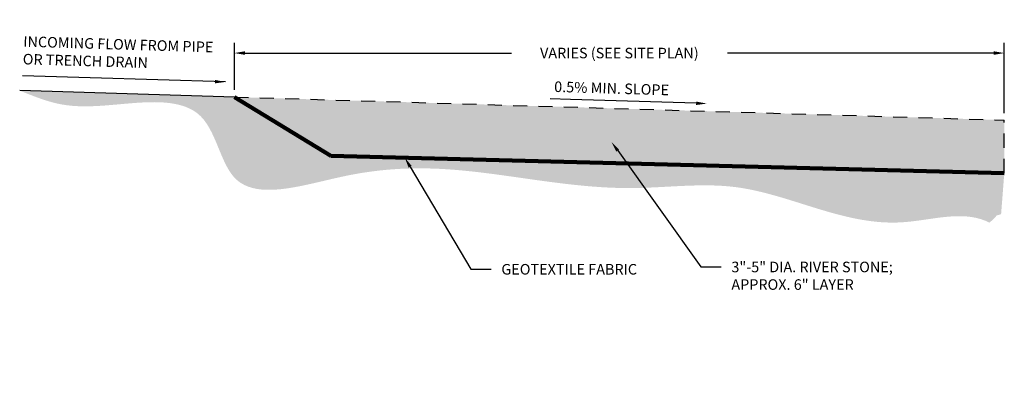
# Model space of a CAD drawing. Units: inches. Extents: x -151 to 259, y -56 to 85.
# Drawn here: x 11 to 20, y -5 to -1 of the extents above; entities that cross this region are included whole.
import ezdxf
from ezdxf import colors
from ezdxf.entities.mleader import LeaderData, LeaderLine
from ezdxf.math import Vec2, Vec3

# ---------------------------------------------------------------- set-up
doc = ezdxf.new("R2010")
doc.units = ezdxf.units.IN
doc.header["$MEASUREMENT"] = 0
doc.linetypes.add('HIDDEN2', pattern=[0.1875, 0.125, -0.0625])
doc.layers.get('DEFPOINTS').update_dxf_attribs({"color": 254})
doc.layers.add('DET TEXT', color=7, linetype='Continuous')
doc.layers.add('Earth', color=252, linetype='Continuous')
doc.layers.add('GEOTEXTILE', color=250, linetype='Continuous', lineweight=100)
doc.styles.get("Standard").update_dxf_attribs({"font": 'romans.shx', "height": 0.0938})
doc.dimstyles.get("Standard").update_dxf_attribs({"dimtxt": 0.0938, "dimasz": 0.0938, "dimexe": 0.09, "dimexo": 0.0625, "dimgap": 0.09, "dimtad": 0, "dimtih": 1, "dimtoh": 1, "dimzin": 0, "dimdsep": 46, "dimtxsty": 'Standard', "dimcen": 0.09, "dimadec": 4, "dimazin": 0, "dimtfac": 1, "dimtofl": 0, "dimtmove": 0, "dimatfit": 3, "dimfxl": 1, "dimtolj": 1, "dimtzin": 0, "dimarcsym": 0})
doc.dimstyles.new('Standard$7', dxfattribs={"dimtxt": 0.0938, "dimasz": 0.0938, "dimexe": 0.18, "dimexo": 0.0625, "dimgap": 0.09, "dimtad": 0, "dimtih": 1, "dimtoh": 1, "dimdec": 4, "dimzin": 0, "dimdsep": 46, "dimtxsty": 'Standard', "dimcen": 0.09, "dimadec": 0, "dimazin": 0, "dimtfac": 1, "dimtdec": 4, "dimtofl": 0, "dimtmove": 0, "dimatfit": 3, "dimfxl": 1, "dimtolj": 1, "dimtzin": 0, "dimarcsym": 0})

# ---------------------------------------------------------------- blocks, each defined once
blk = doc.blocks.new('*D6')
at = {"layer": 'DEFPOINTS', "color": 0, "transparency": 16777216}
for p in [(19.991, -1.6412), (13.1569, -2.0319), (19.991, -2.2367)]:
    blk.add_point(p, dxfattribs=at)
at = {"layer": 'DET TEXT', "color": 0, "lineweight": -2, "transparency": 16777216}
for p, q in [((13.1569, -1.9694), (13.1569, -1.5512)), ((19.991, -2.1742), (19.991, -1.5512)), ((13.2507, -1.6412), (15.6152, -1.6412)), ((19.8972, -1.6412), (17.5328, -1.6412))]:
    blk.add_line(p, q, dxfattribs=at)
at = {"layer": 'DET TEXT', "color": 0, "transparency": 16777216}
for points in [[(13.2507, -1.6256), (13.2507, -1.6569), (13.1569, -1.6412)], [(19.8972, -1.6256), (19.8972, -1.6569), (19.991, -1.6412)]]:
    blk.add_solid(points, dxfattribs=at)
at = {"layer": 'DET TEXT', "color": 0, "transparency": 16777216, "insert": (16.574, -1.6412), "char_height": 0.0938, "attachment_point": 5}
blk.add_mtext('\\A1;VARIES (SEE SITE PLAN)', dxfattribs=at)

msp = doc.modelspace()

# ---------------------------------------------------------------- hatches: boundary and pattern name
h = msp.add_hatch()
h.set_pattern_fill('GRAVEL', color=256, scale=0.25)
h.set_pattern_definition([(228.012787504, (-471584.957686, -759514.937278), (-2, -2.25), [0.033634, -3.32977201177]), (184.969740728, (-471584.980186, -759514.962278), (3, 0.25000000000001), [0.057717, -5.71398119031]), (132.510447078, (-471585.037686, -759514.967278), (2.50000000000003, -2.74999999999997), [0.040697, -4.029008149025]), (267.273689006, (-471585.135186, -759515.029778), (0.25, 5), [0.0525595, -5.20338951041]), (292.833654178, (-471585.137686, -759515.082278), (-1.25, 3), [0.05153875, -5.10234328202]), (357.273689006, (-471585.117686, -759515.129778), (-5, 0.25), [0.0525595, -5.20338951041]), (37.6942404667, (-471585.065186, -759515.132278), (-3.25, -2.49999999999999), [0.06950725, -6.88121213723]), (72.2553283749, (-471585.010186, -759515.089778), (1.75000000000001, 5.5), [0.065622, -6.4965803742]), (121.429565615, (-471584.990186, -759515.027278), (-2, 3.25), [0.0527375, -5.22101827743]), (175.236358309, (-471585.017686, -759514.982278), (2.75, -0.25), [0.060208, -2.9501906447]), (222.397437798, (-471585.0776864, -759514.977278), (-2.99999999999999, -2.74999999999999), [0.077862, -7.7083437512]), (138.814074834, (-471584.887686, -759515.032278), (-1.75, 1.5), [0.02657525, -2.630961203184]), (171.46923439, (-471584.907686, -759515.014778), (3.25, -0.5), [0.05055925, -5.00537785404]), (225, (-471584.95769, -759515.00728), (-3e-17, -0.25), [0.03535525, -0.31819814059]), (203.198590514, (-471584.975186, -759514.977278), (1.25, 0.5), [0.0190395, -1.884903776466]), (291.801409486, (-471584.992686, -759514.984778), (-0.25, 0.75), [0.02692575, -1.319365451784]), (30.963756532, (-471584.982686, -759515.009778), (0.75, 0.5), [0.04373225, -1.41400572371]), (161.565051177, (-471584.94519, -759514.98728), (0.5, -0.25), [0.03162275, -0.75894666504]), (16.389540334, (-471585.137686, -759514.984778), (2.5, 0.75), [0.0443, -4.38571128667]), (70.346175942, (-471585.095186, -759514.972278), (-1.0000000000003, -2.75000000000085), [0.03716525, -3.67935193683]), (293.198590514, (-471584.945186, -759514.937278), (-0.5, 1.25), [0.03807875, -1.865864526466]), (343.610459666, (-471584.930186, -759514.972278), (-2.5, 0.75), [0.0443, -4.38571128667]), (339.44395478, (-471585.137686, -759515.139778), (-1.25, 0.5), [0.04272, -2.09328093633]), (294.775140569, (-471585.097686, -759515.154778), (-1.25, 2.75), [0.0357945, -3.54366076582]), (66.8014094864, (-471584.942686, -759515.187278), (0.5, 1.25), [0.03807875, -1.865864526466]), (17.3540246363, (-471584.927686, -759515.152278), (-3.25, -1), [0.04190775, -4.14885590356]), (69.4439547804, (-471585.065186, -759515.187278), (-0.5, -1.25), [0.02136, -2.11464093633]), (101.309932474, (-471584.957686, -759515.18728), (-0.25, 1), [0.0127475, -1.2620073784]), (165.963756532, (-471584.960186, -759515.17478), (0.75, -0.25), [0.05153875, -0.979237656404]), (186.009005957, (-471585.010186, -759515.162278), (2.50000000000001, 0.25), [0.0477625, -4.728480793636]), (303.690067526, (-471584.982686, -759515.03228), (-0.25, 0.5), [0.0360555, -0.865332318866]), (353.157226587, (-471584.962686, -759515.062278), (4.25, -0.50000000000001), [0.0629485, -6.23189065601]), (60.945395901, (-471584.900186, -759515.069778), (-1, -1.75), [0.025739, -2.54816853525]), (90, (-471584.88769, -759515.04728), (-0.25, 0.25), [0.015, -0.235]), (120.256437164, (-471585.015186, -759515.154778), (1, -1.75), [0.034731, -3.43837999736]), (48.0127875042, (-471585.032686, -759515.124778), (2, 2.25), [0.067268, -3.29613801177]), (0, (-471584.98769, -759515.07478), (0.25, 0.25), [0.065, -0.185]), (325.304846469, (-471584.922686, -759515.074778), (2.50000000000004, -1.74999999999996), [0.0395285, -3.91331857521]), (254.054604099, (-471584.890186, -759515.097278), (-0.25, -1), [0.0364005, -1.78362697232]), (207.645975364, (-471584.900186, -759515.132278), (-4.74999999999999, -2.50000000000001), [0.05926625, -5.867368545565]), (175.42607874, (-471584.952686, -759515.159778), (-3.24999999999999, 0.25), [0.06269975, -6.20726835199])])
h.paths.add_polyline_path([(13.1569, -2.0319), (14.0116, -2.554), (19.991, -2.7071), (19.991, -2.2367)])
at = {"layer": 'Earth'}
h = msp.add_hatch(dxfattribs=at)
h.set_pattern_fill('EARTH', color=256, scale=0.5, angle=30)
h.set_pattern_definition([(30, (-471585.13769, -759515.18728), (0.045753175473, 0.170753175473), [0.125, -0.125]), (30, (-471585.16112, -759515.14668), (0.045753175473, 0.170753175473), [0.125, -0.125]), (30, (-471585.18456, -759515.10609), (0.045753175473, 0.170753175473), [0.125, -0.125]), (120, (-471585.17884, -759515.08474), (-0.170753175473, 0.045753175473), [0.125, -0.125]), (120, (-471585.13825, -759515.0613), (-0.170753175473, 0.045753175473), [0.125, -0.125]), (120, (-471585.09765, -759515.03787), (-0.170753175473, 0.045753175473), [0.125, -0.125])])
h.paths.add_polyline_path([(19.991, -2.7071), (17.5551, -2.6447), (17.5056, -2.6434), (14.0116, -2.554), (13.1569, -2.0319), (11.251, -1.9748), (11.2927, -1.9917), (11.3345, -2.0083), (11.3763, -2.0245), (11.4181, -2.04), (11.4599, -2.0545), (11.5018, -2.0679), (11.5438, -2.0798), (11.5858, -2.0901), (11.628, -2.0985), (11.6702, -2.105), (11.7126, -2.1097), (11.7553, -2.1128), (11.7981, -2.1144), (11.8414, -2.1148), (11.8849, -2.114), (11.9289, -2.1122), (11.9734, -2.1097), (12.0184, -2.1064), (12.064, -2.1027), (12.1102, -2.0987), (12.157, -2.0945), (12.2046, -2.0903), (12.2528, -2.0863), (12.3014, -2.0827), (12.3502, -2.0799), (12.3989, -2.0781), (12.4472, -2.0776), (12.4949, -2.0786), (12.5418, -2.0814), (12.5876, -2.0863), (12.632, -2.0936), (12.6749, -2.1035), (12.7158, -2.1162), (12.7547, -2.1322), (12.7912, -2.1515), (12.8252, -2.1746), (12.8563, -2.2016), (12.8844, -2.2327), (12.9098, -2.2674), (12.933, -2.3051), (12.9544, -2.3451), (12.9742, -2.387), (12.9931, -2.43), (13.0112, -2.4737), (13.0292, -2.5173), (13.0473, -2.5603), (13.066, -2.602), (13.0856, -2.642), (13.1066, -2.6795), (13.1294, -2.714), (13.1544, -2.7449), (13.1819, -2.7717), (13.2119, -2.7943), (13.2444, -2.813), (13.2791, -2.8281), (13.3158, -2.8397), (13.3545, -2.8481), (13.3951, -2.8535), (13.4372, -2.8562), (13.4809, -2.8564), (13.526, -2.8544), (13.5723, -2.8503), (13.6196, -2.8444), (13.6679, -2.8369), (13.717, -2.8281), (13.7667, -2.8183), (13.8169, -2.8075), (13.8674, -2.7961), (13.9181, -2.7844), (13.9689, -2.7724), (14.0196, -2.7606), (14.07, -2.749), (14.1201, -2.738), (14.1696, -2.7277), (14.2185, -2.7183), (14.2669, -2.7098), (14.3147, -2.7021), (14.362, -2.6953), (14.4087, -2.6892), (14.4551, -2.6838), (14.5009, -2.6792), (14.5464, -2.6753), (14.5915, -2.6722), (14.6361, -2.6696), (14.6805, -2.6677), (14.7245, -2.6664), (14.7682, -2.6658), (14.8117, -2.6656), (14.8549, -2.6661), (14.8979, -2.667), (14.9407, -2.6684), (14.9834, -2.6703), (15.0259, -2.6727), (15.0683, -2.6755), (15.1106, -2.6786), (15.1528, -2.6822), (15.195, -2.6861), (15.2372, -2.6903), (15.2793, -2.6948), (15.3215, -2.6996), (15.3638, -2.7047), (15.4062, -2.7099), (15.4487, -2.7154), (15.4913, -2.7211), (15.534, -2.7269), (15.5769, -2.7329), (15.6199, -2.7389), (15.6631, -2.745), (15.7064, -2.7512), (15.7498, -2.7573), (15.7933, -2.7635), (15.8369, -2.7696), (15.8806, -2.7756), (15.9244, -2.7816), (15.9683, -2.7874), (16.0123, -2.7931), (16.0564, -2.7985), (16.1005, -2.8038), (16.1447, -2.8089), (16.189, -2.8136), (16.2333, -2.8181), (16.2777, -2.8223), (16.3221, -2.8261), (16.3666, -2.8295), (16.4111, -2.8326), (16.4556, -2.8352), (16.5002, -2.8373), (16.5447, -2.839), (16.5893, -2.8401), (16.6339, -2.8407), (16.6785, -2.8407), (16.7231, -2.8402), (16.7677, -2.8391), (16.8123, -2.8376), (16.8569, -2.8358), (16.9014, -2.8337), (16.9459, -2.8314), (16.9904, -2.829), (17.0348, -2.8267), (17.0791, -2.8243), (17.1235, -2.8222), (17.1677, -2.8203), (17.2119, -2.8187), (17.2561, -2.8175), (17.3001, -2.8168), (17.3441, -2.8167), (17.388, -2.8172), (17.4318, -2.8184), (17.4754, -2.8205), (17.519, -2.8235), (17.5625, -2.8274), (17.6059, -2.8325), (17.6491, -2.8386), (17.6922, -2.8458), (17.7353, -2.8539), (17.7782, -2.8629), (17.8211, -2.8727), (17.8639, -2.8832), (17.9066, -2.8944), (17.9493, -2.9061), (17.992, -2.9183), (18.0346, -2.9309), (18.0772, -2.9438), (18.1198, -2.957), (18.1624, -2.9703), (18.205, -2.9837), (18.2477, -2.9971), (18.2903, -3.0104), (18.333, -3.0236), (18.3758, -3.0365), (18.4186, -3.0491), (18.4615, -3.0613), (18.5044, -3.073), (18.5475, -3.0842), (18.5907, -3.0947), (18.6339, -3.1045), (18.6773, -3.1135), (18.7208, -3.1217), (18.7645, -3.1288), (18.8083, -3.135), (18.8523, -3.14), (18.8964, -3.1438), (18.9407, -3.1463), (18.9852, -3.1475), (19.0299, -3.1473), (19.0749, -3.1455), (19.12, -3.1422), (19.1653, -3.1376), (19.2106, -3.132), (19.2561, -3.1258), (19.3015, -3.1192), (19.3467, -3.1126), (19.3919, -3.1063), (19.4368, -3.1007), (19.4815, -3.096), (19.5258, -3.0925), (19.5697, -3.0907), (19.6131, -3.0907), (19.656, -3.0929), (19.6983, -3.0977), (19.74, -3.1054), (19.7809, -3.1162), (19.821, -3.1305), (19.8602, -3.1481), (19.9021, -3.1086), (19.9244, -3.084), (19.9626, -3.0727)])

# ---------------------------------------------------------------- linework, layer by layer
msp.add_lwpolyline([(13.1569, -2.0319), (11.251, -1.9748)])
at = {"linetype": 'HIDDEN2'}
for points in [[(13.1569, -2.0319), (19.991, -2.2367)], [(19.991, -2.7071), (19.991, -2.2367)]]:
    msp.add_lwpolyline(points, dxfattribs=at)
at = {"layer": 'GEOTEXTILE'}
for points in [[(14.0116, -2.554), (13.1569, -2.0319)], [(14.0116, -2.554), (19.991, -2.7071)]]:
    msp.add_lwpolyline(points, dxfattribs=at)

# ---------------------------------------------------------------- texts
at = {"layer": 'DET TEXT', "char_height": 0.0938, "attachment_point": 1, "rotation": 358.28367}
for s, width, insert in [('INCOMING FLOW FROM PIPE OR TRENCH DRAIN', 1.695514, (11.2846, -1.4911)), ('0.5% MIN. SLOPE', 1.228269, (15.9971, -1.8926))]:
    msp.add_mtext_dynamic_manual_height_columns(s, width=width, gutter_width=0.469, heights=[0], dxfattribs=dict(at, insert=insert))

# ---------------------------------------------------------------- dimensions: what is measured, and where the dimension line sits
at = {"layer": 'DET TEXT'}
dim = msp.add_linear_dim(base=(19.991, -1.6412), p1=(13.1569, -2.0319), p2=(19.991, -2.2367), text='VARIES (SEE SITE PLAN)', dimstyle='Standard', override={"dimpost": "'"}, dxfattribs=at)
dim.commit()
dim.dimension.update_dxf_attribs({"geometry": '*D6', "text_midpoint": (16.574, -1.6412)})

# ---------------------------------------------------------------- leaders
msp.add_leader([(13.0777, -1.8979), (11.2746, -1.8438)], dimstyle='Standard$7', override={"dimscale": 0}, dxfattribs=at)
ml = msp.add_multileader_mtext('Standard', dxfattribs=at)
ml.set_content('', color=256)
ml.set_leader_properties()
ml.build(insert=Vec2(0, 0))
ml.multileader.update_dxf_attribs({"dogleg_length": 0.18, "arrow_head_size": 0.0938})
ctx = ml.context
ctx.base_point, ctx.char_height, ctx.arrow_head_size, ctx.landing_gap_size, ctx.plane_origin, ctx.plane_x_axis, ctx.plane_y_axis = Vec3(15.7796, -2.0433), 0.0938, 0.0938, 0.09, Vec3(17.2329, -2.0868), Vec3(0.999551, -0.029951), Vec3(0.029951, 0.999551)
ctx.text_align_type = 2
notes = []
notes.append((ctx, [(0, (1, 1, 0), (16.1395, -2.054), (-0.999551, 0.029951), 0.18, [(0, [(17.3497, -2.0903)], 0, [])])]))
ctx.mtext.insert, ctx.mtext.text_direction, ctx.mtext.rotation, ctx.mtext.alignment, ctx.mtext.flow_direction = Vec3(15.871, -1.9991), Vec3(0.999551, -0.029951), 6.25323, 3, 5
ml = msp.add_multileader_mtext('Standard', dxfattribs=at)
ml.set_content('3"-5" DIA. RIVER STONE;\\PAPPROX. 6" LAYER', color=256)
ml.set_leader_properties()
ml.build(insert=Vec2(0, 0))
ml.multileader.update_dxf_attribs({"dogleg_length": 0.18, "arrow_head_size": 0.0938})
ctx = ml.context
ctx.base_point, ctx.char_height, ctx.arrow_head_size, ctx.landing_gap_size, ctx.plane_origin = Vec3(17.4784, -3.5417), 0.0938, 0.0938, 0.09, Vec3(16.5048, -2.4312)
notes.append((ctx, [(0, (1, 1, 0), (17.2984, -3.5417), (1, 0), 0.18, [(0, [(16.5048, -2.4312)], 0, [])])]))
ctx.mtext.insert, ctx.mtext.flow_direction = Vec3(17.5684, -3.4948), 5
ml = msp.add_multileader_mtext('Standard', dxfattribs=at)
ml.set_content('GEOTEXTILE FABRIC', color=256)
ml.set_leader_properties()
ml.build(insert=Vec2(0, 0))
ml.multileader.update_dxf_attribs({"dogleg_length": 0.18, "arrow_head_size": 0.0938})
ctx = ml.context
ctx.base_point, ctx.char_height, ctx.arrow_head_size, ctx.landing_gap_size, ctx.plane_origin = Vec3(15.4365, -3.5624), 0.0938, 0.0938, 0.09, Vec3(14.669, -2.5708)
notes.append((ctx, [(0, (1, 1, 0), (15.2565, -3.5624), (1, 0), 0.18, [(0, [(14.669, -2.5708)], 0, [])])]))
ctx.mtext.insert, ctx.mtext.flow_direction = Vec3(15.5265, -3.5155), 5
for ctx, leaders in notes:
    for number, flags, end, landing, length, lines in leaders:
        leader = LeaderData()
        leader.index, (leader.has_last_leader_line, leader.has_dogleg_vector, leader.attachment_direction) = number, flags
        leader.last_leader_point, leader.dogleg_vector, leader.dogleg_length = Vec3(end), Vec3(landing), length
        for number, points, colour, breaks in lines:
            line = LeaderLine()
            line.index, line.vertices, line.color, line.breaks = number, Vec3.list(points), colors.encode_raw_color(colour), breaks
            leader.lines.append(line)
        ctx.leaders.append(leader)

doc.saveas('drawing.dxf')
